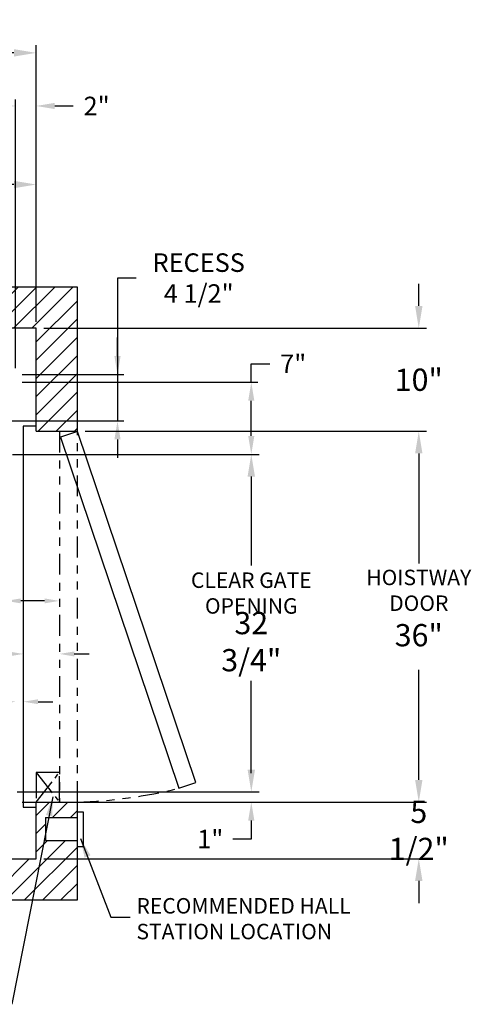
# Model space of a CAD drawing. Extents: x -239 to 414, y -90 to 242.
# Drawn here: x 66 to 109, y 17 to 113 of the extents above; entities that cross this region are included whole.
import ezdxf

# ---------------------------------------------------------------- set-up
doc = ezdxf.new("R2010")
doc.units = 0
doc.header["$LTSCALE"] = 10
doc.header["$MEASUREMENT"] = 0
doc.header["$PDMODE"] = 98
doc.linetypes.add('SPHANTOM', pattern=[0.5936, 0.2031, -0.0781, 0.0781, -0.0781, 0.0781, -0.0781])
doc.linetypes.add('VSC', pattern=[0.388, 0.25, -0.046, 0.046, -0.046])
doc.layers.get('0').update_dxf_attribs({"linetype": 'CONTINUOUS'})
doc.layers.get('DEFPOINTS').update_dxf_attribs({"linetype": 'CONTINUOUS'})
for name, color, linetype in [('DIM', 1, 'CONTINUOUS'), ('DOOR', 2, 'CONTINUOUS'), ('EMI', 6, 'VSC'), ('HW', 130, 'CONTINUOUS')]:
    doc.layers.add(name, color=color, linetype=linetype)
doc.styles.add('ROMANT', font='romant')
doc.styles.get("Standard").update_dxf_attribs({"font": 'SIMPLEX.shx', "width": 0.85})
doc.dimstyles.get("Standard").update_dxf_attribs({"dimscale": 16, "dimtxt": 0.09375, "dimasz": 0.09375, "dimexe": 0.0625, "dimexo": 0.0625, "dimgap": 0.0625, "dimtad": 0, "dimtih": 1, "dimtoh": 1, "dimdec": 4, "dimzin": 4, "dimtxsty": 'STANDARD', "dimcen": 0.0625, "dimazin": 3, "dimtfac": 1, "dimtdec": 4, "dimtofl": 0, "dimtmove": 0, "dimatfit": 3, "dimtolj": 1, "dimtzin": 0})

# ---------------------------------------------------------------- blocks, each defined once
blk = doc.blocks.new('*D101')
at = {"color": 0, "linetype": 'BYBLOCK'}
for p, q in [((64.234, 69.899), (64.234, 55.679)), ((64.234, 56.179), (61.875, 56.179)), ((67.984, 56.179), (65.672, 56.179))]:
    blk.add_line(p, q, dxfattribs=at)
for points in [[(65.672, 56.418), (65.672, 55.939), (64.234, 56.179)], [(67.984, 56.418), (67.984, 55.939), (69.422, 56.179)]]:
    blk.add_solid(points, dxfattribs=at)
at = {"layer": 'DEFPOINTS', "color": 0, "linetype": 'BYBLOCK'}
for p in [(64.234, 70.399), (64.234, 56.179), (69.422, 56.179)]:
    blk.add_point(p, dxfattribs=at)
at = {"color": 0, "linetype": 'BYBLOCK', "insert": (51.662, 56.179), "char_height": 1.44, "attachment_point": 5, "style": 'ROMANT'}
blk.add_mtext('\\A1;5" MAX. WHEN\\PGATE IS CLOSED', dxfattribs=at)
blk = doc.blocks.new('*D102')
at = {"color": 0, "linetype": 'BYBLOCK'}
for p, q in [((39.922, 88.369), (39.922, 97.597)), ((67.172, 83.649), (67.172, 97.597)), ((42.078, 96.847), (45.706, 96.847)), ((65.016, 96.847), (60.37, 96.847))]:
    blk.add_line(p, q, dxfattribs=at)
for points in [[(42.078, 97.206), (42.078, 96.488), (39.922, 96.847)], [(65.016, 97.206), (65.016, 96.488), (67.172, 96.847)]]:
    blk.add_solid(points, dxfattribs=at)
at = {"layer": 'DEFPOINTS', "color": 0, "linetype": 'BYBLOCK'}
for p in [(39.922, 96.847), (39.922, 87.619), (67.172, 82.899)]:
    blk.add_point(p, dxfattribs=at)
at = {"color": 0, "linetype": 'BYBLOCK', "insert": (53.038, 96.847), "char_height": 2.16, "attachment_point": 5}
blk.add_mtext('\\A1;27 1/4"\\PC/L RAIL', dxfattribs=at)
blk = doc.blocks.new('*D103')
at = {"color": 0, "linetype": 'BYBLOCK'}
for p, q in [((12.672, 83.649), (12.672, 110.378)), ((67.172, 83.649), (67.172, 110.378)), ((14.828, 109.628), (43.042, 109.628)), ((65.016, 109.628), (56.22, 109.628))]:
    blk.add_line(p, q, dxfattribs=at)
for points in [[(14.828, 109.988), (14.828, 109.269), (12.672, 109.628)], [(65.016, 109.988), (65.016, 109.269), (67.172, 109.628)]]:
    blk.add_solid(points, dxfattribs=at)
at = {"layer": 'DEFPOINTS', "color": 0, "linetype": 'BYBLOCK'}
for p in [(12.672, 109.628), (12.672, 82.899), (67.172, 82.899)]:
    blk.add_point(p, dxfattribs=at)
at = {"color": 0, "linetype": 'BYBLOCK', "insert": (49.631, 109.628), "char_height": 2.16, "attachment_point": 5}
blk.add_mtext('\\A1;54 1/2"', dxfattribs=at)
blk = doc.blocks.new('*D105')
at = {"color": 0, "linetype": 'BYBLOCK'}
for p, q in [((88.033, 39.446), (88.033, 41.243)), ((65.328, 37.649), (88.658, 37.649)), ((65.797, 36.649), (88.658, 36.649)), ((88.033, 34.853), (88.033, 33.056)), ((88.033, 33.056), (86.236, 33.056))]:
    blk.add_line(p, q, dxfattribs=at)
for points in [[(87.733, 39.446), (88.332, 39.446), (88.033, 37.649)], [(87.733, 34.853), (88.332, 34.853), (88.033, 36.649)]]:
    blk.add_solid(points, dxfattribs=at)
at = {"layer": 'DEFPOINTS', "color": 0, "linetype": 'BYBLOCK'}
for p in [(64.703, 37.649), (65.172, 36.649), (88.033, 36.649)]:
    blk.add_point(p, dxfattribs=at)
at = {"color": 0, "linetype": 'BYBLOCK', "insert": (84.055, 33.056), "char_height": 1.8, "attachment_point": 5, "style": 'ROMANT'}
blk.add_mtext('\\A1;1"', dxfattribs=at)
blk = doc.blocks.new('*D106')
at = {"color": 0, "linetype": 'BYBLOCK'}
for p, q in [((71.922, 72.649), (105.028, 72.649)), ((104.278, 70.493), (104.278, 59.823)), ((104.278, 38.806), (104.278, 49.476)), ((71.922, 36.649), (105.028, 36.649))]:
    blk.add_line(p, q, dxfattribs=at)
for points in [[(103.919, 70.493), (104.637, 70.493), (104.278, 72.649)], [(103.919, 38.806), (104.637, 38.806), (104.278, 36.649)]]:
    blk.add_solid(points, dxfattribs=at)
at = {"layer": 'DEFPOINTS', "color": 0, "linetype": 'BYBLOCK'}
for p in [(71.172, 72.649), (104.278, 72.649), (71.172, 36.649)]:
    blk.add_point(p, dxfattribs=at)
at = {"color": 0, "linetype": 'BYBLOCK', "insert": (104.278, 54.649), "char_height": 2.16, "attachment_point": 5}
blk.add_mtext('\\A1;\\P36"', dxfattribs=at)
blk = doc.blocks.new('*D107')
at = {"color": 0, "linetype": 'BYBLOCK'}
for p, q in [((104.278, 38.806), (104.278, 40.962)), ((71.922, 36.649), (105.028, 36.649)), ((67.922, 31.149), (105.028, 31.149)), ((104.278, 28.993), (104.278, 26.837))]:
    blk.add_line(p, q, dxfattribs=at)
for points in [[(103.919, 38.806), (104.637, 38.806), (104.278, 36.649)], [(103.919, 28.993), (104.637, 28.993), (104.278, 31.149)]]:
    blk.add_solid(points, dxfattribs=at)
at = {"layer": 'DEFPOINTS', "color": 0, "linetype": 'BYBLOCK'}
for p in [(71.172, 36.649), (104.278, 36.649), (67.172, 31.149)]:
    blk.add_point(p, dxfattribs=at)
at = {"color": 0, "linetype": 'BYBLOCK', "insert": (104.278, 33.899), "char_height": 2.16, "attachment_point": 5}
blk.add_mtext('\\A1;5 1/2"', dxfattribs=at)
blk = doc.blocks.new('*D108')
at = {"color": 0, "linetype": 'BYBLOCK'}
for p, q in [((64.984, 70.399), (88.783, 70.399)), ((88.033, 68.243), (88.033, 59.626)), ((88.033, 39.806), (88.033, 48.422)), ((65.453, 37.649), (88.783, 37.649))]:
    blk.add_line(p, q, dxfattribs=at)
for points in [[(87.673, 68.243), (88.392, 68.243), (88.033, 70.399)], [(87.673, 39.806), (88.392, 39.806), (88.033, 37.649)]]:
    blk.add_solid(points, dxfattribs=at)
at = {"layer": 'DEFPOINTS', "color": 0, "linetype": 'BYBLOCK'}
for p in [(64.234, 70.399), (88.033, 70.399), (64.703, 37.649)]:
    blk.add_point(p, dxfattribs=at)
at = {"color": 0, "linetype": 'BYBLOCK', "insert": (88.033, 54.024), "char_height": 2.16, "attachment_point": 5}
blk.add_mtext('\\A1;\\P32 3/4"', dxfattribs=at)
blk = doc.blocks.new('*D109')
at = {"color": 0, "linetype": 'BYBLOCK'}
for p, q in [((88.033, 77.399), (88.033, 79.196)), ((88.033, 79.196), (89.829, 79.196)), ((65.797, 77.399), (88.658, 77.399)), ((88.033, 72.196), (88.033, 75.603)), ((64.859, 70.399), (88.658, 70.399))]:
    blk.add_line(p, q, dxfattribs=at)
for points in [[(87.733, 75.603), (88.332, 75.603), (88.033, 77.399)], [(87.733, 72.196), (88.332, 72.196), (88.033, 70.399)]]:
    blk.add_solid(points, dxfattribs=at)
at = {"layer": 'DEFPOINTS', "color": 0, "linetype": 'BYBLOCK'}
for p in [(65.172, 77.399), (88.033, 77.399), (64.234, 70.399)]:
    blk.add_point(p, dxfattribs=at)
at = {"color": 0, "linetype": 'BYBLOCK', "insert": (92.096, 79.196), "char_height": 1.8, "attachment_point": 5, "style": 'ROMANT'}
blk.add_mtext('\\A1;7"', dxfattribs=at)
blk = doc.blocks.new('*D110')
at = {"color": 0, "linetype": 'BYBLOCK'}
for p, q in [((76.854, 87.516), (75.057, 87.516)), ((75.057, 87.516), (75.057, 78.149)), ((75.057, 79.946), (75.057, 81.743)), ((65.797, 78.149), (75.682, 78.149)), ((75.057, 78.149), (75.057, 73.649)), ((60.047, 73.649), (75.682, 73.649)), ((75.057, 71.853), (75.057, 70.056))]:
    blk.add_line(p, q, dxfattribs=at)
for points in [[(74.757, 79.946), (75.356, 79.946), (75.057, 78.149)], [(74.757, 71.853), (75.356, 71.853), (75.057, 73.649)]]:
    blk.add_solid(points, dxfattribs=at)
at = {"layer": 'DEFPOINTS', "color": 0, "linetype": 'BYBLOCK'}
for p in [(65.172, 78.149), (59.422, 73.649), (75.057, 73.649)]:
    blk.add_point(p, dxfattribs=at)
at = {"color": 0, "linetype": 'BYBLOCK', "insert": (82.934, 87.516), "char_height": 1.8, "attachment_point": 5, "style": 'ROMANT'}
blk.add_mtext('\\A1;RECESS\\P4 1/2"', dxfattribs=at)
blk = doc.blocks.new('*D111')
at = {"color": 0, "linetype": 'BYBLOCK'}
for p, q in [((104.278, 84.806), (104.278, 86.962)), ((67.922, 82.649), (105.028, 82.649)), ((71.922, 72.649), (105.028, 72.649)), ((104.278, 70.493), (104.278, 68.337))]:
    blk.add_line(p, q, dxfattribs=at)
for points in [[(103.919, 84.806), (104.637, 84.806), (104.278, 82.649)], [(103.919, 70.493), (104.637, 70.493), (104.278, 72.649)]]:
    blk.add_solid(points, dxfattribs=at)
at = {"layer": 'DEFPOINTS', "color": 0, "linetype": 'BYBLOCK'}
for p in [(67.172, 82.649), (104.278, 82.649), (71.172, 72.649)]:
    blk.add_point(p, dxfattribs=at)
at = {"color": 0, "linetype": 'BYBLOCK', "insert": (104.278, 77.649), "char_height": 2.16, "attachment_point": 5}
blk.add_mtext('\\A1;10"', dxfattribs=at)
blk = doc.blocks.new('*D113')
at = {"color": 0, "linetype": 'BYBLOCK'}
for p, q in [((63.375, 104.223), (61.578, 104.223)), ((65.172, 78.774), (65.172, 104.848)), ((67.172, 83.274), (67.172, 104.848)), ((68.969, 104.223), (70.766, 104.223))]:
    blk.add_line(p, q, dxfattribs=at)
for points in [[(63.375, 104.523), (63.375, 103.924), (65.172, 104.223)], [(68.969, 104.523), (68.969, 103.924), (67.172, 104.223)]]:
    blk.add_solid(points, dxfattribs=at)
at = {"layer": 'DEFPOINTS', "color": 0, "linetype": 'BYBLOCK'}
for p in [(67.172, 104.223), (67.172, 82.649), (65.172, 78.149)]:
    blk.add_point(p, dxfattribs=at)
at = {"color": 0, "linetype": 'BYBLOCK', "insert": (73.032, 104.223), "char_height": 1.8, "attachment_point": 5, "style": 'ROMANT'}
blk.add_mtext('\\A1;2"', dxfattribs=at)
blk = doc.blocks.new('*D114')
at = {"color": 0, "linetype": 'BYBLOCK'}
for p, q in [((63.734, 46.391), (62.297, 46.391)), ((67.359, 46.391), (68.797, 46.391))]:
    blk.add_line(p, q, dxfattribs=at)
for points in [[(63.734, 46.63), (63.734, 46.151), (65.172, 46.391)], [(67.359, 46.63), (67.359, 46.151), (65.922, 46.391)]]:
    blk.add_solid(points, dxfattribs=at)
at = {"layer": 'DEFPOINTS', "color": 0, "linetype": 'BYBLOCK'}
for p in [(65.172, 46.391), (65.172, 46.391), (65.922, 46.391)]:
    blk.add_point(p, dxfattribs=at)
at = {"color": 0, "linetype": 'BYBLOCK', "insert": (54.313, 46.391), "char_height": 1.44, "attachment_point": 5, "style": 'ROMANT'}
blk.add_mtext('\\A1;1 1/2" MAX.\\P1/2" MIN.', dxfattribs=at)
blk = doc.blocks.new('*D115')
at = {"color": 0, "linetype": 'BYBLOCK'}
for p, q in [((64.484, 55.203), (63.047, 55.203)), ((70.859, 55.203), (72.297, 55.203))]:
    blk.add_line(p, q, dxfattribs=at)
for points in [[(64.484, 55.442), (64.484, 54.963), (65.922, 55.203)], [(70.859, 55.442), (70.859, 54.963), (69.422, 55.203)]]:
    blk.add_solid(points, dxfattribs=at)
at = {"layer": 'DEFPOINTS', "color": 0, "linetype": 'BYBLOCK'}
for p in [(65.922, 55.203), (65.922, 55.203), (69.422, 55.203)]:
    blk.add_point(p, dxfattribs=at)
at = {"color": 0, "linetype": 'BYBLOCK', "insert": (57.874, 55.203), "char_height": 1.44, "attachment_point": 5, "style": 'ROMANT'}
blk.add_mtext('\\A1;3" MAX.', dxfattribs=at)

msp = doc.modelspace()

# ---------------------------------------------------------------- hatches: boundary and pattern name
at = {"layer": 'HW'}
h = msp.add_hatch(dxfattribs=at)
h.set_pattern_fill('ANSI31', color=256, scale=10, style=0)
h.paths.add_polyline_path([(39.92195, 86.64939), (39.92195, 82.64939), (67.17195, 82.64939), (67.17195, 72.64939), (71.17195, 72.64939), (71.17195, 86.64939)], flags=16)
h.paths.add_polyline_path([(39.92195, 82.64939), (39.92195, 86.64939), (8.67195, 86.64939), (8.67195, 27.14939), (71.17195, 27.14939), (71.17195, 32.90462), (68.0782, 32.90462), (68.0782, 35.15462), (71.17195, 35.15462), (71.17195, 36.64939), (67.17195, 36.64939), (67.17195, 31.14939), (12.67195, 31.14939), (12.67195, 82.64939)])

# ---------------------------------------------------------------- linework, layer by layer
at = {"layer": 'DOOR', "color": 2}
for p, q in [((71.17195, 35.71712), (71.73445, 35.71712)), ((71.73445, 35.71712), (71.73445, 32.34212)), ((68.0782, 35.15462), (68.0782, 32.90462)), ((68.0782, 35.15462), (71.17195, 35.15462)), ((68.0782, 32.90462), (71.17195, 32.90462)), ((71.17195, 32.34212), (71.73445, 32.34212))]:
    msp.add_line(p, q, dxfattribs=at)
at = {"layer": 'DOOR'}
msp.add_lwpolyline([(67.17195, 73.14939), (65.92195, 73.14939), (65.92195, 36.14939), (67.17195, 36.14939)], dxfattribs=at)
at = {"layer": 'DOOR', "linetype": 'SPHANTOM'}
msp.add_lwpolyline([(71.17195, 72.63074), (69.42195, 72.63074), (69.42195, 36.64939), (71.17195, 36.64939)], close=True, dxfattribs=at)
at = {"layer": 'DOOR', "color": 2}
msp.add_lwpolyline([(69.51348, 72.07218), (80.99382, 37.98462), (82.65228, 38.54317), (71.17195, 72.63074)], close=True, dxfattribs=at)
at = {"layer": 'DOOR', "linetype": 'SPHANTOM'}
msp.add_arc((69.78376, 83.65326), 47.02436, 271.6916557, 283.7914395, dxfattribs=at)
at = {"layer": 'EMI'}
for p, q in [((67.17195, 36.64939), (69.42195, 39.52439)), ((67.17195, 39.52439), (69.42195, 36.64939))]:
    msp.add_line(p, q, dxfattribs=at)
msp.add_lwpolyline([(67.17195, 39.52439), (67.17195, 36.64939), (69.42195, 36.64939), (69.42195, 39.52439), (67.17195, 39.52439)], dxfattribs=at)
at = {"layer": 'HW'}
for p, q in [((71.17195, 86.64939), (8.67195, 86.64939)), ((71.17195, 72.64939), (71.17195, 86.64939)), ((67.17195, 82.64939), (12.67195, 82.64939)), ((67.17195, 72.64939), (67.17195, 82.64939)), ((67.17195, 72.64939), (71.17195, 72.64939)), ((67.17195, 31.14939), (67.17195, 36.64939)), ((67.17195, 36.64939), (71.17195, 36.64939)), ((71.17195, 27.14939), (71.17195, 36.64939)), ((12.67195, 31.14939), (67.17195, 31.14939)), ((8.67195, 27.14939), (71.17195, 27.14939))]:
    msp.add_line(p, q, dxfattribs=at)

# ---------------------------------------------------------------- texts
at = {"layer": 'DIM', "char_height": 1.5, "style": 'ROMANT'}
for s, insert, width, attachment_point in [('CLEAR GATE\\POPENING', (88.03261, 56.7441), 15.2707228, 5), ('HOISTWAY\\PDOOR', (104.27795, 57.0112), 15.28125, 5), ('RECOMMENDED HALL\\PSTATION LOCATION', (76.8938, 25.13565), 25.25, 4)]:
    msp.add_mtext(s, dxfattribs=dict(at, insert=insert, width=width, attachment_point=attachment_point))
at = {"layer": 'DIM', "char_height": 2, "attachment_point": 4}
for insert in [(70.30267, 25.0262), (71.08248, 22.983)]:
    msp.add_mtext('\\A1;', dxfattribs=dict(at, insert=insert))

# ---------------------------------------------------------------- dimensions: what is measured, and where the dimension line sits
at = {"layer": 'DIM'}
dim = msp.add_linear_dim(base=(12.67195, 109.37841), p1=(67.17195, 82.64939), p2=(12.67195, 82.64939), dimstyle='STANDARD', override={"dimscale": 12, "dimtxt": 0.18, "dimasz": 0.179688, "dimgap": 0.09375, "dimpost": '"'}, dxfattribs=at)
dim.commit()
dim.dimension.update_dxf_attribs({"geometry": '*D103', "text_midpoint": (49.63098, 109.37841), "dimtype": 160, "insert": (0, -0.25)})
dim = msp.add_linear_dim(base=(67.17195, 104.22321), p1=(65.17195, 78.14939), p2=(67.17195, 82.64939), dimstyle='STANDARD', override={"dimscale": 10, "dimtxt": 0.18, "dimasz": 0.179688, "dimgap": 0.09375, "dimpost": '"', "dimtxsty": 'ROMANT'}, dxfattribs=at)
dim.commit()
dim.dimension.update_dxf_attribs({"geometry": '*D113', "text_midpoint": (73.03177, 104.22321)})
dim = msp.add_linear_dim(base=(39.92195, 96.59706), p1=(67.17195, 82.64939), p2=(39.92195, 87.36947), text='<>\\PC/L RAIL', dimstyle='STANDARD', override={"dimscale": 12, "dimtxt": 0.18, "dimasz": 0.179688, "dimgap": 0.09375, "dimpost": '"'}, dxfattribs=at)
dim.commit()
dim.dimension.update_dxf_attribs({"geometry": '*D102', "text_midpoint": (53.03794, 96.59706), "dimtype": 160, "insert": (0, -0.25)})
dim = msp.add_linear_dim(base=(75.05672, 73.64939), p1=(65.17195, 78.14939), p2=(59.42195, 73.64939), angle=270, text='RECESS\\P<>', dimstyle='STANDARD', override={"dimscale": 10, "dimtxt": 0.18, "dimasz": 0.179688, "dimgap": 0.09375, "dimpost": '"', "dimtxsty": 'ROMANT'}, dxfattribs=at)
dim.commit()
dim.dimension.update_dxf_attribs({"geometry": '*D110', "text_midpoint": (82.93395, 87.51578), "dimtype": 160})
for base, p1, p2, override, picture, middle in [((104.27795, 82.64939), (71.17195, 72.64939), (67.17195, 82.64939), {"dimscale": 12, "dimtxt": 0.18, "dimasz": 0.179688, "dimgap": 1, "dimpost": '"'}, '*D111', (104.27795, 77.64939)), ((104.27795, 36.64939), (67.17195, 31.14939), (71.17195, 36.64939), {"dimscale": 12, "dimtxt": 0.18, "dimasz": 0.179688, "dimgap": 0.09375, "dimpost": '"'}, '*D107', (104.27795, 33.89939))]:
    dim = msp.add_linear_dim(base=base, p1=p1, p2=p2, angle=270, dimstyle='STANDARD', override=override, dxfattribs=at)
    dim.commit()
    dim.dimension.update_dxf_attribs({"geometry": picture, "text_midpoint": middle, "dimtype": 160})
for base, p1, p2, picture, middle in [((88.03261, 77.39939), (64.23445, 70.39939), (65.17195, 77.39939), '*D109', (92.09556, 79.19627)), ((88.03261, 36.64939), (64.7032, 37.64939), (65.17195, 36.64939), '*D105', (84.05538, 33.05564))]:
    dim = msp.add_linear_dim(base=base, p1=p1, p2=p2, angle=270, dimstyle='STANDARD', override={"dimscale": 10, "dimtxt": 0.18, "dimasz": 0.179688, "dimgap": 0.09375, "dimpost": '"', "dimtxsty": 'ROMANT'}, dxfattribs=at)
    dim.commit()
    dim.dimension.update_dxf_attribs({"geometry": picture, "text_midpoint": middle})
for base, p1, p2, picture, middle in [((104.27795, 72.64939), (71.17195, 36.64939), (71.17195, 72.64939), '*D106', (104.27795, 54.64939)), ((88.03261, 70.39939), (64.7032, 37.64939), (64.23445, 70.39939), '*D108', (88.03261, 54.02439))]:
    dim = msp.add_linear_dim(base=base, p1=p1, p2=p2, angle=270, text='\\P<>', dimstyle='STANDARD', override={"dimscale": 12, "dimtxt": 0.18, "dimasz": 0.179688, "dimgap": 0.179688, "dimpost": '"'}, dxfattribs=at)
    dim.commit()
    dim.dimension.update_dxf_attribs({"geometry": picture, "text_midpoint": middle})
dim = msp.add_linear_dim(base=(64.23445, 56.17881), p1=(69.42195, 56.17881), p2=(64.23445, 70.39939), text='5" MAX. WHEN\\PGATE IS CLOSED', dimstyle='STANDARD', override={"dimscale": 8, "dimtxt": 0.18, "dimasz": 0.179688, "dimgap": 0.09375, "dimpost": '"', "dimtxsty": 'ROMANT'}, dxfattribs=at)
dim.commit()
dim.dimension.update_dxf_attribs({"geometry": '*D101', "text_midpoint": (51.66221, 56.17881), "dimtype": 160})
dim = msp.add_linear_dim(base=(65.92195, 51.03037), p1=(69.42195, 51.03037), p2=(65.92195, 51.03037), text='3" MAX.', dimstyle='STANDARD', override={"dimscale": 8, "dimtxt": 0.18, "dimasz": 0.179688, "dimgap": 0.09375, "dimpost": '"', "dimtxsty": 'ROMANT'}, dxfattribs=at)
dim.commit()
dim.dimension.update_dxf_attribs({"geometry": '*D115', "text_midpoint": (57.87409, 51.03037), "insert": (0, -4.17221)})
dim = msp.add_linear_dim(base=(65.17195, 46.39062), p1=(65.92195, 46.39062), p2=(65.17195, 46.39062), text='1 1/2" MAX.\\P1/2" MIN.', dimstyle='STANDARD', override={"dimscale": 8, "dimtxt": 0.18, "dimasz": 0.179688, "dimgap": 0.09375, "dimpost": '"', "dimtxsty": 'ROMANT'}, dxfattribs=at)
dim.commit()
dim.dimension.update_dxf_attribs({"geometry": '*D114', "text_midpoint": (54.31266, 46.39062)})

# ---------------------------------------------------------------- leaders
for points in [[(68.78615, 37.16299), (64.82331, 17.01754), (62.94831, 17.01754)], [(71.47675, 33.11809), (74.41424, 25.46592), (76.28924, 25.46592)]]:
    msp.add_leader(points, dimstyle='STANDARD', override={"dimscale": 20}, dxfattribs=at)

doc.saveas('drawing.dxf')
